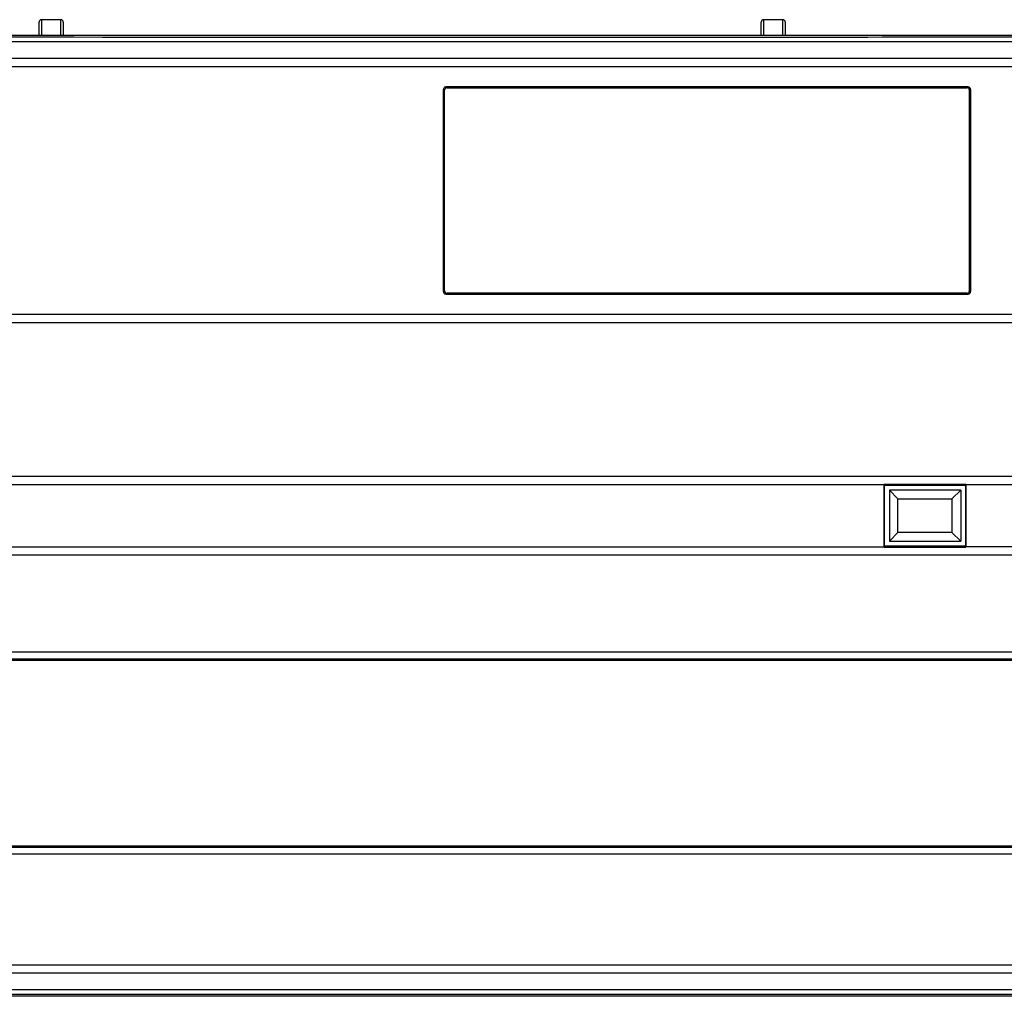
# Model space of a CAD drawing. Units: millimetres. Extents: x 0 to 420, y 0 to 297.
# Drawn here: x 110 to 151, y 209 to 250 of the extents above; entities that cross this region are included whole.
import ezdxf

# ---------------------------------------------------------------- set-up
doc = ezdxf.new("R2010")
doc.units = ezdxf.units.MM
doc.header["$LTSCALE"] = 23.1
doc.layers.add('INTF_1', color=7, linetype='CONTINUOUS')

msp = doc.modelspace()

# ---------------------------------------------------------------- linework, layer by layer
at = {"layer": 'INTF_1', "color": 7, "linetype": 'CONTINUOUS'}
for p, q in [((110.7059, 249.1815), (110.7059, 249.7215)), ((111.6059, 249.8215), (110.8059, 249.8215)), ((111.7059, 249.7215), (111.7059, 249.1815)), ((140.7059, 249.1815), (140.7059, 249.7218)), ((141.6059, 249.8218), (140.8059, 249.8218)), ((141.7059, 249.7218), (141.7059, 249.1815)), ((98.2334, 249.1815), (178.1409, 249.1815)), ((181.002, 248.2115), (104.8237, 248.2115)), ((104.8237, 247.8815), (181.002, 247.8815)), ((127.5007, 238.5277), (127.5007, 246.9277)), ((127.5523, 246.7277), (127.502, 246.7277)), ((127.5028, 246.6777), (127.5523, 246.6777)), ((127.5523, 238.5577), (127.5523, 246.8977)), ((149.3023, 247.0277), (127.6007, 247.0277)), ((127.6523, 246.9977), (149.2538, 246.9977)), ((137.2507, 246.9977), (137.2507, 247.0277)), ((138.452, 247.0074), (137.452, 247.0074)), ((137.5645, 247.0074), (137.5645, 246.9977)), ((138.3645, 246.9977), (138.3645, 247.0074)), ((138.3683, 246.9977), (138.3681, 247.0074)), ((138.6508, 247.0277), (138.6508, 246.9977)), ((149.3538, 238.5577), (149.3538, 246.8977)), ((149.4036, 246.7277), (149.3551, 246.7277)), ((149.3559, 246.6777), (149.4045, 246.6777)), ((149.4023, 246.9277), (149.4023, 238.5277)), ((127.502, 238.7277), (127.5523, 238.7277)), ((127.5523, 238.7777), (127.5028, 238.7777)), ((149.3551, 238.7277), (149.4036, 238.7277)), ((149.4045, 238.7777), (149.3559, 238.7777)), ((127.6007, 238.4277), (149.3023, 238.4277)), ((149.2538, 238.4577), (127.6523, 238.4577)), ((137.2507, 238.4277), (137.2507, 238.4577)), ((137.452, 238.4481), (138.452, 238.4481)), ((137.5645, 238.4577), (137.5645, 238.4481)), ((138.3645, 238.4481), (138.3645, 238.4577)), ((138.3681, 238.4481), (138.3683, 238.4577)), ((138.6508, 238.4577), (138.6508, 238.4277)), ((181.002, 237.574), (98.7028, 237.574)), ((98.7028, 237.244), (181.002, 237.244)), ((181.002, 230.8478), (104.9496, 230.8478)), ((104.8237, 230.5178), (145.8059, 230.5178)), ((149.2059, 230.5215), (145.8059, 230.5215)), ((145.8059, 227.9253), (145.8059, 230.5178)), ((145.8059, 230.4965), (146.814, 230.4965)), ((145.8233, 230.4915), (149.1977, 230.4915)), ((145.8233, 227.9515), (145.8233, 230.4915)), ((145.8304, 227.9515), (145.8304, 230.4915)), ((146.814, 230.5218), (146.814, 230.4915)), ((147.417, 230.4915), (147.417, 230.5218)), ((147.6382, 230.4915), (147.6382, 230.5215)), ((148.9893, 230.4915), (148.9893, 230.5215)), ((149.1977, 230.4915), (149.1977, 227.9515)), ((149.2059, 230.5178), (181.002, 230.5178)), ((149.2059, 230.5178), (149.2059, 227.9253)), ((148.993, 230.2815), (146.0338, 230.2815)), ((146.0338, 230.2815), (146.3852, 229.9215)), ((146.0338, 230.2815), (146.0338, 228.1615)), ((146.3852, 229.9215), (148.6246, 229.9215)), ((146.3852, 228.5215), (146.3852, 229.9215)), ((148.6246, 229.9215), (148.993, 230.2815)), ((148.6246, 229.9215), (148.6246, 228.5215)), ((148.993, 230.2815), (148.993, 228.1615)), ((149.2059, 230.0965), (149.1977, 230.0965)), ((146.0338, 228.1615), (146.3852, 228.5215)), ((148.6246, 228.5215), (146.3852, 228.5215)), ((148.993, 228.1615), (148.6246, 228.5215)), ((70.2135, 227.9253), (145.8059, 227.9253)), ((146.814, 227.9465), (145.8059, 227.9465)), ((145.8059, 227.9215), (149.2059, 227.9215)), ((149.1977, 227.9515), (145.8233, 227.9515)), ((146.0338, 228.1615), (148.993, 228.1615)), ((146.814, 227.9515), (146.814, 227.9215)), ((147.417, 227.9515), (147.417, 227.9215)), ((147.6382, 227.9515), (147.6382, 227.9215)), ((148.9893, 227.9215), (148.9893, 227.9515)), ((149.1977, 228.2465), (149.2059, 228.2465)), ((181.002, 227.9253), (149.2059, 227.9253)), ((70.2135, 227.5953), (181.002, 227.5953)), ((181.002, 223.5517), (70.2145, 223.5517)), ((179.9465, 223.2615), (77.8965, 223.2615)), ((77.9465, 223.2217), (179.8954, 223.2217)), ((132.5256, 223.2217), (132.5256, 223.2615)), ((133.0176, 223.2615), (133.0176, 223.2217)), ((133.7568, 223.2615), (133.7568, 223.2217)), ((135.9256, 223.2615), (135.9256, 223.2217)), ((70.2145, 215.1717), (181.002, 215.1717)), ((77.8965, 215.4616), (179.9465, 215.4616)), ((179.8954, 215.5017), (77.9465, 215.5017)), ((132.5256, 215.4617), (132.5256, 215.5017)), ((133.0176, 215.4616), (133.0176, 215.5017)), ((133.7568, 215.4616), (133.7568, 215.5017)), ((135.9256, 215.5017), (135.9256, 215.4617)), ((181.002, 210.5615), (70.202, 210.5615)), ((70.202, 210.2315), (181.002, 210.2315)), ((178.1409, 209.2615), (83.2734, 209.2615))]:
    msp.add_line(p, q, dxfattribs=at)
at = {"layer": 'INTF_1', "color": 9, "linetype": 'CONTINUOUS'}
for p, q in [((110.8059, 249.8215), (110.8059, 249.1815)), ((111.6059, 249.1815), (111.6059, 249.8215)), ((140.8059, 249.8218), (140.8059, 249.1815)), ((141.6059, 249.1815), (141.6059, 249.8218)), ((149.3538, 246.8977), (149.3551, 246.8977))]:
    msp.add_line(p, q, dxfattribs=at)
at = {"layer": 'INTF_1', "color": 7, "linetype": 'CONTINUOUS'}
for centre, start, end in [((110.8059, 249.7215), 90.00041, 180.00039), ((111.6059, 249.7215), 0.00037, 90.00039), ((140.8059, 249.7218), 90.00041, 180.00038), ((141.6059, 249.7218), 0.00038, 90.0004)]:
    msp.add_arc(centre, 0.1, start, end, dxfattribs=at)
at = {"layer": 'INTF_1', "color": 9, "linetype": 'CONTINUOUS'}
msp.add_arc((148.8923, 229.9338), 2.1887, 164.41634, 165.08787, dxfattribs=at)
at = {"layer": 'INTF_1', "color": 7, "linetype": 'CONTINUOUS'}
for centre, start_param, end_param in [((137.452, 247.0143), 3.1415927, 4.712389), ((138.452, 247.0143), -1.5707963, 0), ((137.452, 238.4412), 1.5707963, 3.1415927), ((138.452, 238.4412), 0, 1.5707963)]:
    msp.add_ellipse(centre, major_axis=(0.2, 0), ratio=0.0349208, start_param=start_param, end_param=end_param, dxfattribs=at)
at = {"layer": 'INTF_1', "color": 9, "linetype": 'CONTINUOUS'}
for points, knots in [([(105.0958, 249.1048), (117.6567, 249.1015), (136.4958, 249.1004), (161.6067, 249.107), (174.1568, 249.1133), (180.4286, 249.1168)], [0, 0, 0, 0, 0.5002152, 0.7502361, 1, 1, 1, 1]), ([(72.0538, 209.5233), (81.0787, 209.5291), (117.208, 209.5469), (153.3374, 209.5426), (180.4418, 209.5269)], [0, 0, 0, 0, 0.2497936, 1, 1, 1, 1]), ([(180.4286, 209.3269), (171.4024, 209.3322), (135.2824, 209.3476), (99.1624, 209.3408), (72.0686, 209.3233)], [0, 0, 0, 0, 0.2498948, 1, 1, 1, 1])]:
    msp.add_open_spline(points, degree=3, knots=knots, dxfattribs=at)
at = {"layer": 'INTF_1', "color": 7, "linetype": 'CONTINUOUS'}
for points, knots in [([(180.4418, 248.9162), (174.1685, 248.9128), (161.6151, 248.9067), (136.4977, 248.8998), (117.6537, 248.9015), (105.0896, 248.9046)], [0, 0, 0, 0, 0.2497628, 0.4997848, 1, 1, 1, 1]), ([(127.6523, 246.9977), (127.6393, 246.9977), (127.613, 246.9925), (127.5797, 246.9703), (127.5575, 246.937), (127.5522, 246.9108), (127.5522, 246.8977)], [0, 0, 0, 0, 0.2500073, 0.4999992, 0.7499916, 1, 1, 1, 1]), ([(149.3538, 246.8977), (149.3538, 246.901), (149.3534, 246.9076), (149.3516, 246.9205), (149.3468, 246.9363), (149.3372, 246.9535), (149.3246, 246.9686), (149.3096, 246.9814), (149.2866, 246.9941), (149.2668, 246.9977), (149.2538, 246.9977)], [0, 0, 0, 0, 0.062657, 0.1253065, 0.2504415, 0.3755734, 0.5007416, 0.6258951, 0.7509964, 1, 1, 1, 1]), ([(149.4023, 246.9277), (149.4023, 246.9407), (149.3971, 246.967), (149.3749, 247.0003), (149.3416, 247.0225), (149.3153, 247.0277), (149.3023, 247.0277)], [0, 0, 0, 0, 0.2497763, 0.499984, 0.7502303, 1, 1, 1, 1]), ([(127.5007, 238.5277), (127.5007, 238.5105), (127.5099, 238.4754), (127.5357, 238.4497), (127.5507, 238.4411)], [0, 0, 0, 0, 0.5000015, 1, 1, 1, 1]), ([(127.5522, 238.5577), (127.5522, 238.5561), (127.5524, 238.5528), (127.5528, 238.5463), (127.5546, 238.535), (127.5593, 238.5192), (127.5686, 238.5018), (127.5811, 238.4866), (127.5964, 238.474), (127.6138, 238.4648), (127.6326, 238.459), (127.6458, 238.4577), (127.6523, 238.4577)], [0, 0, 0, 0, 0.0312938, 0.0625826, 0.1251488, 0.2501283, 0.3751026, 0.5000844, 0.6250568, 0.7500432, 0.8750103, 1, 1, 1, 1]), ([(149.2538, 238.4577), (149.2668, 238.4577), (149.2932, 238.4627), (149.3204, 238.482), (149.3374, 238.5019), (149.3469, 238.5192), (149.3516, 238.535), (149.3534, 238.5479), (149.3538, 238.5545), (149.3538, 238.5577)], [0, 0, 0, 0, 0.2492719, 0.4986902, 0.6239943, 0.7492644, 0.8745456, 0.9372691, 1, 1, 1, 1]), ([(149.3023, 238.4277), (149.3153, 238.4277), (149.3416, 238.433), (149.3749, 238.4551), (149.3971, 238.4885), (149.4023, 238.5147), (149.4023, 238.5277)], [0, 0, 0, 0, 0.2496007, 0.4997633, 0.7501376, 1, 1, 1, 1])]:
    msp.add_open_spline(points, degree=3, knots=knots, dxfattribs=at)
for points in [[(127.5141, 246.9777), (127.5055, 246.9628), (127.5007, 246.945), (127.5007, 246.9277)], [(127.5507, 247.0144), (127.5357, 247.0058), (127.5227, 246.9927), (127.5141, 246.9777)], [(127.6007, 247.0277), (127.5834, 247.0277), (127.5656, 247.0229), (127.5507, 247.0144)], [(127.5507, 238.4411), (127.5656, 238.4325), (127.5834, 238.4277), (127.6007, 238.4277)]]:
    msp.add_open_spline(points, degree=3, dxfattribs=at)

doc.saveas('drawing.dxf')
